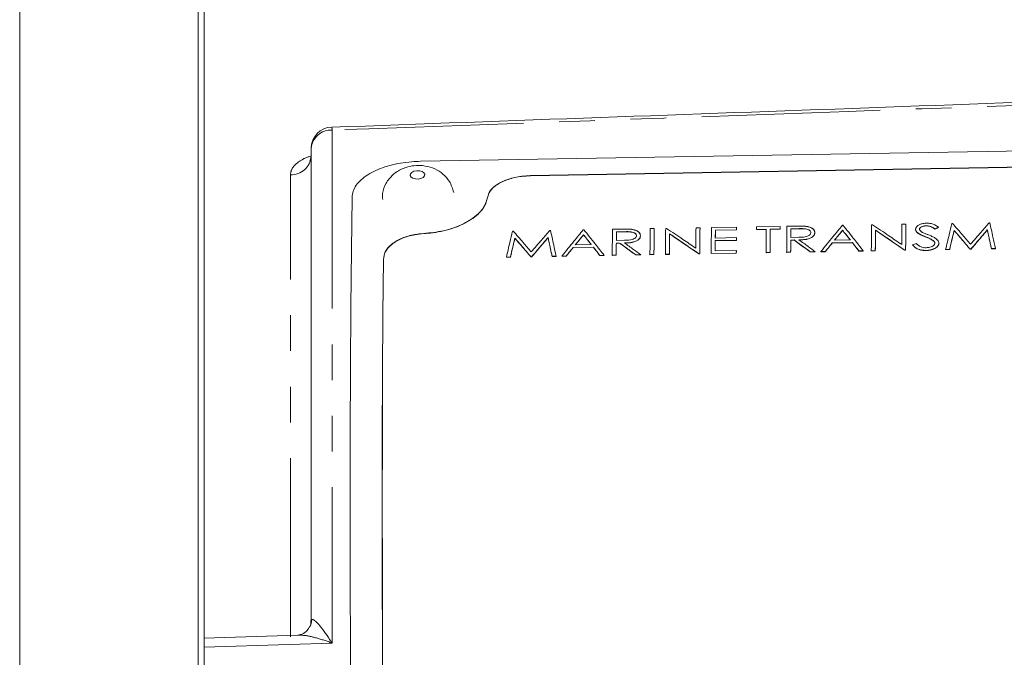
# Model space of a CAD drawing. Units: millimetres. Extents: x 11 to 1180, y 5 to 832.
# Drawn here: x 954 to 989, y 289 to 312 of the extents above; entities that cross this region are included whole.
import ezdxf

# ---------------------------------------------------------------- set-up
doc = ezdxf.new("R2010")
doc.units = ezdxf.units.MM
doc.linetypes.add('PHANTOM', pattern=[12.7, 6.35, -1.27, 1.27, -1.27, 1.27, -1.27])

msp = doc.modelspace()

# ---------------------------------------------------------------- linework, layer by layer
at = {"color": 7, "linetype": 'Continuous', "lineweight": 15}
for p, q in [((954.403628, 301.731623), (954.403628, 312.431546)), ((960.753628, 198.443254), (960.753628, 312.58724)), ((960.963178, 289.789301), (960.963178, 312.58724)), ((960.963178, 289.621708), (960.963178, 312.512419)), ((1010.394753, 307.351063), (968.660062, 306.621995)), ((964.773178, 290.295147), (964.773178, 307.078518)), ((1007.505617, 306.724687), (972.577018, 306.114515)), ((1007.50578, 306.719235), (972.577181, 306.109063)), ((984.706487, 304.366625), (984.736369, 304.367147)), ((985.784778, 304.385462), (985.927194, 304.38795)), ((985.927194, 304.38795), (985.927359, 304.382728)), ((987.560842, 304.416488), (987.581187, 304.416844)), ((988.88995, 304.439707), (988.910613, 304.440068)), ((971.935801, 304.143532), (971.956146, 304.143888)), ((973.264908, 304.166751), (973.285571, 304.167112)), ((974.452554, 304.187498), (974.472899, 304.187853)), ((974.458966, 304.010666), (974.459132, 304.005465)), ((975.490154, 304.205624), (975.807729, 304.211172)), ((975.631588, 304.109953), (975.627945, 303.805126)), ((975.928969, 304.120362), (975.631422, 304.115164)), ((975.631422, 304.115164), (975.631588, 304.109953)), ((975.631588, 304.109953), (975.929135, 304.115151)), ((976.832931, 304.229081), (976.975347, 304.231569)), ((976.975347, 304.231569), (976.975513, 304.226347)), ((977.382249, 304.238677), (977.412131, 304.239199)), ((977.522275, 304.046094), (977.522441, 304.040895)), ((978.46054, 304.257514), (978.602956, 304.260002)), ((978.602956, 304.260002), (978.603121, 304.25478)), ((979.009858, 304.26711), (979.905042, 304.282748)), ((979.151291, 304.17144), (979.147923, 303.890211)), ((979.903894, 304.1898), (979.151125, 304.17665)), ((979.151125, 304.17665), (979.151291, 304.17144)), ((979.151291, 304.17144), (979.90406, 304.18459)), ((979.903894, 304.1898), (979.90406, 304.18459)), ((979.905042, 304.282748), (979.905208, 304.277527)), ((980.961839, 304.208282), (980.615973, 304.20224)), ((980.615973, 304.20224), (980.616139, 304.197029)), ((980.616139, 304.197029), (980.962005, 304.203071)), ((980.617121, 304.295188), (981.45127, 304.309759)), ((981.450122, 304.216812), (981.104255, 304.21077)), ((981.104255, 304.21077), (981.104421, 304.205559)), ((981.104421, 304.205559), (981.450288, 304.211601)), ((981.450122, 304.216812), (981.450288, 304.211601)), ((981.45127, 304.309759), (981.451436, 304.304538)), ((981.695412, 304.314024), (982.012986, 304.319572)), ((981.836845, 304.218354), (981.833202, 303.913527)), ((982.134226, 304.228762), (981.836679, 304.223565)), ((981.836679, 304.223565), (981.836845, 304.218354)), ((981.836845, 304.218354), (982.134392, 304.223552)), ((982.546941, 304.085936), (982.547107, 304.080743)), ((982.689354, 304.08824), (982.689521, 304.083047)), ((983.668887, 304.348499), (983.689232, 304.348855)), ((983.675299, 304.171667), (983.675465, 304.166466)), ((984.846513, 304.174042), (984.846679, 304.168843)), ((986.270748, 304.205317), (986.270914, 304.200118)), ((986.357778, 304.067541), (986.357945, 304.062358)), ((986.41321, 304.211643), (986.413376, 304.206443)), ((986.647311, 304.330872), (986.647477, 304.325658)), ((986.955834, 304.21966), (986.956, 304.214461)), ((987.08526, 304.277932), (987.085426, 304.272726)), ((987.643263, 304.164338), (987.643429, 304.159146)), ((988.823261, 304.183486), (988.823428, 304.178294)), ((972.018222, 303.891382), (972.018388, 303.88619)), ((973.19822, 303.91053), (973.198387, 303.905338)), ((974.16747, 303.65456), (974.73459, 303.664467)), ((975.742397, 303.717665), (975.626685, 303.715644)), ((975.626685, 303.715644), (975.626851, 303.71048)), ((975.626851, 303.71048), (975.742564, 303.712502)), ((975.627778, 303.810301), (975.918317, 303.814085)), ((975.742397, 303.717665), (975.742564, 303.712502)), ((976.341684, 303.977535), (976.34185, 303.972342)), ((976.484097, 303.97984), (976.484263, 303.974647)), ((979.899429, 303.813982), (979.14666, 303.800832)), ((979.14666, 303.800832), (979.146827, 303.795665)), ((979.146827, 303.795665), (979.899596, 303.808816)), ((979.147757, 303.895389), (979.900526, 303.908539)), ((979.899429, 303.813982), (979.899596, 303.808816)), ((979.900526, 303.908539), (979.900692, 303.903362)), ((981.947655, 303.826066), (981.831942, 303.824044)), ((981.831942, 303.824044), (981.832108, 303.818881)), ((981.832108, 303.818881), (981.947821, 303.820902)), ((981.833035, 303.918702), (982.123574, 303.922486)), ((981.947655, 303.826066), (981.947821, 303.820902)), ((984.024869, 303.731572), (983.305479, 303.719005)), ((983.305479, 303.719005), (983.305646, 303.713857)), ((983.305646, 303.713857), (984.025036, 303.726424)), ((983.383803, 303.815562), (983.950923, 303.825469)), ((984.024869, 303.731572), (984.025036, 303.726424)), ((986.900774, 303.804157), (986.900941, 303.799006)), ((986.956656, 303.713751), (986.956823, 303.708611)), ((987.099057, 303.714931), (987.099224, 303.709791)), ((974.808537, 303.570571), (974.089146, 303.558004)), ((974.089146, 303.558004), (974.089313, 303.552855)), ((974.089313, 303.552855), (974.808703, 303.565422)), ((974.808537, 303.570571), (974.808703, 303.565422)), ((976.9647, 303.308206), (976.822284, 303.305718)), ((976.822284, 303.305718), (976.822451, 303.300605)), ((976.9647, 303.308206), (976.964867, 303.303093)), ((977.514018, 303.317802), (977.371602, 303.315314)), ((977.371602, 303.315314), (977.371769, 303.310201)), ((977.371769, 303.310201), (977.514185, 303.312689)), ((977.514018, 303.317802), (977.514185, 303.312689)), ((978.592308, 303.336639), (978.559883, 303.336073)), ((978.559883, 303.336073), (978.56005, 303.33096)), ((978.56005, 303.33096), (978.592476, 303.331526)), ((978.592308, 303.336639), (978.592476, 303.331526)), ((979.894395, 303.359385), (978.99921, 303.343747)), ((978.99921, 303.343747), (978.999378, 303.338634)), ((978.999378, 303.338634), (979.894562, 303.354272)), ((979.142662, 303.442686), (979.895431, 303.455836)), ((979.894395, 303.359385), (979.894562, 303.354272)), ((979.895431, 303.455836), (979.895598, 303.450711)), ((981.094756, 303.380355), (980.952341, 303.377867)), ((980.952341, 303.377867), (980.952508, 303.372754)), ((980.952508, 303.372754), (981.094924, 303.375242)), ((981.094756, 303.380355), (981.094924, 303.375242)), ((981.82718, 303.39315), (981.684764, 303.390662)), ((981.684764, 303.390662), (981.684932, 303.385548)), ((981.684932, 303.385548), (981.827347, 303.388036)), ((981.82718, 303.39315), (981.827347, 303.388036)), ((982.70202, 303.408432), (982.525907, 303.405356)), ((982.525907, 303.405356), (982.526075, 303.400243)), ((982.526075, 303.400243), (982.702187, 303.403319)), ((982.70202, 303.408432), (982.702187, 303.403319)), ((983.06092, 303.414702), (982.905471, 303.411986)), ((982.905471, 303.411986), (982.905638, 303.406873)), ((982.905638, 303.406873), (983.061087, 303.409589)), ((983.06092, 303.414702), (983.061087, 303.409589)), ((984.411009, 303.438287), (984.256195, 303.435582)), ((984.256195, 303.435582), (984.256362, 303.430469)), ((984.256362, 303.430469), (984.411176, 303.433174)), ((984.411009, 303.438287), (984.411176, 303.433174)), ((984.838256, 303.44575), (984.69584, 303.443263)), ((984.69584, 303.443263), (984.696007, 303.438149)), ((984.696007, 303.438149), (984.838423, 303.440637)), ((984.838256, 303.44575), (984.838423, 303.440637)), ((985.916546, 303.464587), (985.884121, 303.464021)), ((985.884121, 303.464021), (985.884289, 303.458908)), ((985.884289, 303.458908), (985.916714, 303.459474)), ((985.916546, 303.464587), (985.916714, 303.459474)), ((986.162646, 303.649933), (986.162813, 303.644798)), ((986.642991, 303.453108), (986.643158, 303.447997)), ((987.484073, 303.491971), (987.340704, 303.489466)), ((987.340704, 303.489466), (987.340871, 303.484353)), ((987.340871, 303.484353), (987.48424, 303.486857)), ((987.484073, 303.491971), (987.48424, 303.486857)), ((988.242882, 303.505226), (988.210775, 303.504665)), ((988.210775, 303.504665), (988.210942, 303.499552)), ((988.210942, 303.499552), (988.243049, 303.500113)), ((988.242882, 303.505226), (988.243049, 303.500113)), ((989.110728, 303.520387), (988.967676, 303.517888)), ((988.967676, 303.517888), (988.967844, 303.512775)), ((988.967844, 303.512775), (989.110895, 303.515274)), ((989.110728, 303.520387), (989.110895, 303.515274)), ((971.859032, 303.219015), (971.715663, 303.21651)), ((971.715663, 303.21651), (971.71583, 303.211397)), ((971.71583, 303.211397), (971.859199, 303.213901)), ((971.859032, 303.219015), (971.859199, 303.213901)), ((972.617841, 303.23227), (972.585734, 303.231709)), ((972.585734, 303.231709), (972.585901, 303.226596)), ((972.585901, 303.226596), (972.618008, 303.227157)), ((972.617841, 303.23227), (972.618008, 303.227157)), ((973.485687, 303.247431), (973.342635, 303.244932)), ((973.342635, 303.244932), (973.342802, 303.239819)), ((973.342802, 303.239819), (973.485854, 303.242318)), ((973.485687, 303.247431), (973.485854, 303.242318)), ((973.844587, 303.253701), (973.689138, 303.250985)), ((973.689138, 303.250985), (973.689305, 303.245872)), ((973.689305, 303.245872), (973.844754, 303.248587)), ((973.844587, 303.253701), (973.844754, 303.248587)), ((975.194676, 303.277285), (975.039862, 303.274581)), ((975.039862, 303.274581), (975.040029, 303.269468)), ((975.040029, 303.269468), (975.194843, 303.272172)), ((975.194676, 303.277285), (975.194843, 303.272172)), ((975.621923, 303.284749), (975.479507, 303.282261)), ((975.479507, 303.282261), (975.479674, 303.277148)), ((975.479674, 303.277148), (975.62209, 303.279636)), ((975.621923, 303.284749), (975.62209, 303.279636)), ((976.496762, 303.300032), (976.32065, 303.296955)), ((976.32065, 303.296955), (976.320817, 303.291842)), ((976.320817, 303.291842), (976.49693, 303.294919)), ((976.496762, 303.300032), (976.49693, 303.294919)), ((976.822451, 303.300605), (976.964867, 303.303093)), ((954.403628, 198.442738), (954.403628, 301.731623)), ((964.711011, 290.049096), (964.721369, 290.068444)), ((964.293444, 289.772053), (960.963193, 289.664973)), ((960.963178, 277.648864), (960.963178, 289.342959))]:
    msp.add_line(p, q, dxfattribs=at)
at = {"color": 8, "linetype": 'PHANTOM', "lineweight": 0}
for p, q in [((965.515231, 307.733652), (965.515231, 289.490004)), ((964.031125, 289.71893), (964.031125, 306.145726)), ((972.577181, 306.109063), (972.577018, 306.114515)), ((971.04481, 305.334895), (971.044646, 305.340259)), ((968.776205, 304.04979), (968.776039, 304.055008)), ((975.928969, 304.120362), (975.929135, 304.115151)), ((982.134226, 304.228762), (982.134392, 304.223552)), ((986.616354, 303.946859), (986.61652, 303.94169)), ((967.34087, 303.139837), (967.340703, 303.144951))]:
    msp.add_line(p, q, dxfattribs=at)
at = {"color": 8, "linetype": 'PHANTOM', "lineweight": 0, "flags": 128}
for points in [[(968.81191, 306.161519), (968.781404, 306.216439), (968.716154, 306.259686), (968.626094, 306.284674), (968.524935, 306.287601), (968.428077, 306.268019), (968.350265, 306.228912), (968.303347, 306.176231), (968.294465, 306.117998), (968.324971, 306.063078), (968.390221, 306.019831), (968.480281, 305.994843), (968.581441, 305.991916), (968.678299, 306.011498), (968.75611, 306.050605), (968.803028, 306.103286), (968.81191, 306.161519)], [(965.515231, 289.490004), (963.992092, 289.440809), (960.963178, 289.342959)]]:
    msp.add_lwpolyline(points, dxfattribs=at)
at = {"color": 7, "linetype": 'Continuous', "lineweight": 15, "flags": 128}
for points in [[(966.226714, 305.339276), (966.202013, 303.479191), (966.182704, 301.45238), (966.168859, 299.266544), (966.160531, 296.929987), (966.157751, 294.451586), (966.160531, 291.840756), (966.168859, 289.107418), (966.182704, 286.261954), (966.202013, 283.315175), (966.226714, 280.278278)], [(985.927359, 304.382728), (985.925962, 304.269408), (985.924583, 304.155488), (985.923224, 304.040971), (985.921883, 303.925857), (985.920562, 303.810149), (985.91926, 303.693849), (985.917977, 303.576956), (985.916714, 303.459474)], [(976.975513, 304.226347), (976.974115, 304.113027), (976.972737, 303.999107), (976.971377, 303.88459), (976.970037, 303.769476), (976.968716, 303.653769), (976.967414, 303.537468), (976.966131, 303.420575), (976.964867, 303.303093)], [(977.522441, 304.040895), (977.521368, 303.951152), (977.520306, 303.861041), (977.519257, 303.770563), (977.518219, 303.679718), (977.517192, 303.588508), (977.516178, 303.496932), (977.515176, 303.404992), (977.514185, 303.312689)], [(978.603121, 304.25478), (978.601724, 304.14146), (978.600345, 304.02754), (978.598986, 303.913023), (978.597645, 303.797909), (978.596324, 303.682201), (978.595022, 303.5659), (978.593739, 303.449008), (978.592476, 303.331526)], [(979.905208, 304.277527), (979.905064, 304.265932), (979.90492, 304.25433), (979.904776, 304.242723), (979.904632, 304.231109), (979.904489, 304.219488), (979.904346, 304.207862), (979.904203, 304.196229), (979.90406, 304.18459)], [(981.104421, 304.205559), (981.10318, 304.103447), (981.101954, 304.000854), (981.100744, 303.89778), (981.099549, 303.794227), (981.098369, 303.690195), (981.097205, 303.585686), (981.096057, 303.480701), (981.094924, 303.375242)], [(981.451436, 304.304538), (981.451292, 304.292943), (981.451148, 304.281341), (981.451004, 304.269734), (981.45086, 304.25812), (981.450717, 304.2465), (981.450574, 304.234873), (981.450431, 304.22324), (981.450288, 304.211601)], [(984.846679, 304.168843), (984.845606, 304.0791), (984.844544, 303.988989), (984.843495, 303.898511), (984.842457, 303.807666), (984.84143, 303.716456), (984.840416, 303.62488), (984.839414, 303.532941), (984.838423, 303.440637)], [(975.626851, 303.71048), (975.626242, 303.657066), (975.625636, 303.603525), (975.625035, 303.549858), (975.624438, 303.496065), (975.623845, 303.442147), (975.623256, 303.388102), (975.622671, 303.333932), (975.62209, 303.279636)], [(979.146827, 303.795665), (979.146317, 303.751209), (979.14581, 303.706665), (979.145306, 303.662033), (979.144805, 303.617314), (979.144307, 303.572507), (979.143811, 303.527612), (979.143319, 303.48263), (979.142829, 303.437561)], [(979.900692, 303.903362), (979.900555, 303.891565), (979.900417, 303.879763), (979.90028, 303.867954), (979.900142, 303.856139), (979.900005, 303.844317), (979.899869, 303.83249), (979.899732, 303.820656), (979.899596, 303.808816)], [(981.832108, 303.818881), (981.831499, 303.765466), (981.830894, 303.711926), (981.830292, 303.658259), (981.829695, 303.604466), (981.829102, 303.550547), (981.828513, 303.496502), (981.827928, 303.442332), (981.827347, 303.388036)], [(979.895598, 303.450711), (979.895468, 303.438678), (979.895338, 303.426639), (979.895208, 303.414593), (979.895078, 303.402541), (979.894949, 303.390483), (979.89482, 303.378419), (979.894691, 303.366349), (979.894562, 303.354272)], [(967.340703, 303.144951), (967.323087, 301.185177), (967.31046, 299.081415), (967.302866, 296.840951), (967.300332, 294.471546), (967.302866, 291.981406), (967.31046, 289.379158), (967.323087, 286.673813), (967.340703, 283.874742)], [(967.34087, 303.139837), (967.323256, 301.180293), (967.310631, 299.076778), (967.303038, 296.836578), (967.300504, 294.467451), (967.303038, 291.977604), (967.310631, 289.375661), (967.323256, 286.670634), (967.34087, 283.871892)]]:
    msp.add_lwpolyline(points, dxfattribs=at)
at = {"color": 7, "linetype": 'Continuous', "lineweight": 15}
msp.add_arc((965.535178, 307.078518), 0.762, 92.0640737, 180, dxfattribs=at)
at = {"color": 8, "linetype": 'PHANTOM', "lineweight": 0}
for centre, radius, start, end in [((965.482522, 307.022882), 0.711522, 87.3651417, 175.515288), ((964.531252, 307.717438), 0.984113, 0.9440211, 7.1550756), ((964.063845, 306.856486), 0.711513, 267.3642365, 355.5141444), ((964.157208, 290.357275), 0.633799, 332.8891391, 357.0774085)]:
    msp.add_arc(centre, radius, start, end, dxfattribs=at)
at = {"color": 7, "linetype": 'Continuous', "lineweight": 15}
for points, knots in [([(1010.394753, 309.447689), (1008.165084, 309.368446), (993.20262, 308.836676), (978.240453, 308.295102), (965.50791, 307.834232)], [0, 0, 0, 0, 0.149017504, 1, 1, 1, 1]), ([(964.770025, 306.803284), (964.756373, 306.734453), (964.736352, 306.633515), (964.726163, 306.626372), (964.722922, 306.6241)], [0, 0, 0, 0, 0.681912941, 1, 1, 1, 1]), ([(968.660062, 306.621995), (968.552894, 306.617923), (968.178577, 306.603702), (967.552223, 306.493309), (966.889259, 306.236823), (966.412061, 305.880877), (966.241617, 305.559019), (966.229236, 305.376457), (966.226714, 305.339276)], [0, 0, 0, 0, 0.0851718406, 0.2974869735, 0.5090915942, 0.7271407992, 0.9444294852, 1, 1, 1, 1]), ([(969.842851, 305.516246), (969.800766, 305.652552), (969.724165, 305.90065), (969.469571, 306.180013), (969.174081, 306.367098), (968.816521, 306.474317), (968.408921, 306.483803), (968.00734, 306.375356), (967.666132, 306.157436), (967.424397, 305.852553), (967.29574, 305.536033), (967.310572, 305.333474), (967.315806, 305.262002)], [0, 0, 0, 0, 0.114937122, 0.209202836, 0.3014225, 0.398797547, 0.510104078, 0.626861908, 0.732157178, 0.83559469, 0.941989883, 1, 1, 1, 1]), ([(972.577018, 306.114515), (972.470433, 306.109218), (972.195964, 306.095579), (971.775117, 305.999102), (971.381203, 305.817787), (971.117526, 305.588161), (971.067386, 305.417612), (971.044646, 305.340259)], [0, 0, 0, 0, 0.139668033, 0.359660728, 0.580241658, 0.809618847, 1, 1, 1, 1]), ([(972.577181, 306.109063), (972.468416, 306.103592), (972.19182, 306.08968), (971.769708, 305.991784), (971.377095, 305.809691), (971.11646, 305.580473), (971.067037, 305.411079), (971.04481, 305.334895)], [0, 0, 0, 0, 0.142514418, 0.362425881, 0.583048905, 0.812479666, 1, 1, 1, 1]), ([(971.044646, 305.340259), (971.032638, 305.28343), (970.990306, 305.083075), (970.745194, 304.74385), (970.210709, 304.385334), (969.52492, 304.133199), (969.013277, 304.079778), (968.776039, 304.055008)], [0, 0, 0, 0, 0.091851801, 0.323825663, 0.555506432, 0.793898412, 1, 1, 1, 1]), ([(968.776205, 304.04979), (968.884051, 304.058157), (969.123456, 304.07673), (969.610855, 304.167412), (970.078953, 304.330943), (970.555871, 304.601604), (970.919821, 304.921264), (971.004192, 305.20048), (971.04481, 305.334895)], [0, 0, 0, 0, 0.09363668, 0.207864371, 0.436844202, 0.55182306, 0.784245559, 1, 1, 1, 1]), ([(984.69584, 303.443263), (984.697745, 303.618182), (984.701147, 303.930539), (984.704855, 304.233376), (984.706487, 304.366625)], [0, 0, 0, 0, 0.559998934, 1, 1, 1, 1]), ([(984.736369, 304.367147), (984.930438, 304.237089), (985.276989, 304.004841), (985.623729, 303.76669), (985.776295, 303.661903)], [0, 0, 0, 0, 0.559999612, 1, 1, 1, 1]), ([(985.776295, 303.661903), (985.777827, 303.798556), (985.780564, 304.042579), (985.78349, 304.280692), (985.784778, 304.385462)], [0, 0, 0, 0, 0.5599993398, 1, 1, 1, 1]), ([(985.927194, 304.38795), (985.925124, 304.218145), (985.921427, 303.914921), (985.918038, 303.602189), (985.916546, 303.464587)], [0, 0, 0, 0, 0.559998934, 1, 1, 1, 1]), ([(986.270748, 304.205317), (986.277187, 304.231576), (986.290085, 304.284175), (986.363358, 304.352169), (986.476689, 304.400432), (986.582318, 304.419456), (986.648042, 304.423093), (986.664357, 304.423996)], [0, 0, 0, 0, 0.229901281, 0.460516868, 0.668414059, 0.917690061, 1, 1, 1, 1]), ([(986.664357, 304.423996), (986.690844, 304.423248), (986.744565, 304.42173), (986.822041, 304.410051), (986.895021, 304.390546), (986.963203, 304.360809), (987.026536, 304.322576), (987.065604, 304.292875), (987.08526, 304.277932)], [0, 0, 0, 0, 0.152452878, 0.309197295, 0.461732636, 0.620000107, 0.80881789, 1, 1, 1, 1]), ([(987.340704, 303.489466), (987.381714, 303.665069), (987.454946, 303.978645), (987.528485, 304.282703), (987.560842, 304.416488)], [0, 0, 0, 0, 0.559998953, 1, 1, 1, 1]), ([(987.581187, 304.416844), (987.701784, 304.279802), (987.917135, 304.035084), (988.132691, 303.783952), (988.227537, 303.673454)], [0, 0, 0, 0, 0.559999427, 1, 1, 1, 1]), ([(988.227537, 303.673454), (988.351132, 303.818213), (988.571837, 304.076713), (988.792749, 304.328792), (988.88995, 304.439707)], [0, 0, 0, 0, 0.559999427, 1, 1, 1, 1]), ([(988.910613, 304.440068), (988.947885, 304.27095), (989.014443, 303.968953), (989.081308, 303.657449), (989.110728, 303.520387)], [0, 0, 0, 0, 0.559998953, 1, 1, 1, 1]), ([(968.776039, 304.055008), (968.670073, 304.045424), (968.397178, 304.020743), (967.988509, 303.899155), (967.617525, 303.684504), (967.382782, 303.421116), (967.35383, 303.231099), (967.340703, 303.144951)], [0, 0, 0, 0, 0.139659196, 0.359664758, 0.580268223, 0.809703938, 1, 1, 1, 1]), ([(968.776205, 304.04979), (968.668081, 304.039938), (968.393093, 304.014882), (967.983342, 303.891678), (967.613762, 303.676216), (967.382008, 303.413393), (967.353629, 303.224679), (967.34087, 303.139837)], [0, 0, 0, 0, 0.142506117, 0.362430371, 0.583074674, 0.812558925, 1, 1, 1, 1]), ([(971.715663, 303.21651), (971.756673, 303.392113), (971.829905, 303.70569), (971.903444, 304.009747), (971.935801, 304.143532)], [0, 0, 0, 0, 0.559998953, 1, 1, 1, 1]), ([(971.956146, 304.143888), (972.076742, 304.006846), (972.292094, 303.762128), (972.50765, 303.510996), (972.602495, 303.400498)], [0, 0, 0, 0, 0.5599994271, 1, 1, 1, 1]), ([(972.602495, 303.400498), (972.72609, 303.545258), (972.946796, 303.803757), (973.167707, 304.055836), (973.264908, 304.166751)], [0, 0, 0, 0, 0.559999427, 1, 1, 1, 1]), ([(973.285571, 304.167112), (973.322844, 303.997994), (973.389402, 303.695997), (973.456266, 303.384493), (973.485687, 303.247431)], [0, 0, 0, 0, 0.559998953, 1, 1, 1, 1]), ([(973.689138, 303.250985), (973.83156, 303.428359), (974.085886, 303.745099), (974.340516, 304.05232), (974.452554, 304.187498)], [0, 0, 0, 0, 0.5599991296, 1, 1, 1, 1]), ([(974.458966, 304.010666), (974.404541, 303.944567), (974.307354, 303.826533), (974.210213, 303.707107), (974.16747, 303.65456)], [0, 0, 0, 0, 0.559999873, 1, 1, 1, 1]), ([(974.171898, 303.654638), (974.19343, 303.681123), (974.237914, 303.735841), (974.308029, 303.821664), (974.382239, 303.912188), (974.433501, 303.974373), (974.459132, 304.005465)], [0, 0, 0, 0, 0.224949585, 0.464738118, 0.732368099, 1, 1, 1, 1]), ([(974.73459, 303.664467), (974.683128, 303.729465), (974.591232, 303.845533), (974.49938, 303.960208), (974.458966, 304.010666)], [0, 0, 0, 0, 0.559999872, 1, 1, 1, 1]), ([(974.459132, 304.005465), (974.480939, 303.97826), (974.524553, 303.923851), (974.592298, 303.838935), (974.66102, 303.752513), (974.707938, 303.693205), (974.730725, 303.6644)], [0, 0, 0, 0, 0.240946254, 0.481893922, 0.748366345, 1, 1, 1, 1]), ([(974.472899, 304.187853), (974.607548, 304.020437), (974.847994, 303.721478), (975.088745, 303.413011), (975.194676, 303.277285)], [0, 0, 0, 0, 0.559999121, 1, 1, 1, 1]), ([(975.479507, 303.282261), (975.481412, 303.457181), (975.484814, 303.769538), (975.488523, 304.072375), (975.490154, 304.205624)], [0, 0, 0, 0, 0.559998934, 1, 1, 1, 1]), ([(975.631422, 304.115164), (975.630732, 304.058542), (975.629502, 303.957431), (975.628305, 303.855257), (975.627778, 303.810301)], [0, 0, 0, 0, 0.559999882, 1, 1, 1, 1]), ([(975.807729, 304.211172), (975.834229, 304.211644), (975.887231, 304.21259), (975.973717, 304.213602), (976.067528, 304.21291), (976.133845, 304.20773), (976.167112, 304.205131)], [0, 0, 0, 0, 0.220342711, 0.44069578, 0.719433576, 1, 1, 1, 1]), ([(976.341684, 303.977535), (976.339731, 303.992914), (976.335781, 304.024014), (976.294928, 304.064702), (976.234153, 304.097004), (976.110719, 304.124113), (976.005204, 304.121935), (975.928969, 304.120362)], [0, 0, 0, 0, 0.143740856, 0.290690485, 0.437223924, 0.593386303, 1, 1, 1, 1]), ([(975.929135, 304.115151), (975.983101, 304.115606), (976.072307, 304.116358), (976.189397, 304.105217), (976.267235, 304.077033), (976.320149, 304.038938), (976.340101, 304.001179), (976.341472, 303.978569), (976.34185, 303.972342)], [0, 0, 0, 0, 0.291785135, 0.482320986, 0.634932243, 0.787355554, 0.941439421, 1, 1, 1, 1]), ([(976.167112, 304.205131), (976.215099, 304.196263), (976.311236, 304.178498), (976.42034, 304.120395), (976.476265, 304.049544), (976.481661, 304.001524), (976.484097, 303.97984)], [0, 0, 0, 0, 0.273719774, 0.54836844, 0.796062529, 1, 1, 1, 1]), ([(976.484263, 303.974647), (976.479475, 304.006322), (976.471078, 304.061871), (976.397262, 304.128637), (976.297422, 304.176343), (976.212835, 304.191661), (976.167278, 304.199911)], [0, 0, 0, 0, 0.2957782277, 0.5187090644, 0.7407821786, 1, 1, 1, 1]), ([(976.822284, 303.305718), (976.824189, 303.480638), (976.827591, 303.792995), (976.8313, 304.095832), (976.832931, 304.229081)], [0, 0, 0, 0, 0.5599989343, 1, 1, 1, 1]), ([(976.975347, 304.231569), (976.973277, 304.061764), (976.969581, 303.75854), (976.966191, 303.445808), (976.9647, 303.308206)], [0, 0, 0, 0, 0.559998934, 1, 1, 1, 1]), ([(977.371602, 303.315314), (977.373507, 303.490234), (977.376909, 303.802591), (977.380617, 304.105428), (977.382249, 304.238677)], [0, 0, 0, 0, 0.559998934, 1, 1, 1, 1]), ([(977.412131, 304.239199), (977.6062, 304.109141), (977.952751, 303.876893), (978.299491, 303.638742), (978.452057, 303.533955)], [0, 0, 0, 0, 0.559999612, 1, 1, 1, 1]), ([(977.522275, 304.046094), (977.520683, 303.911719), (977.51784, 303.671763), (977.515186, 303.425957), (977.514018, 303.317802)], [0, 0, 0, 0, 0.559999343, 1, 1, 1, 1]), ([(978.559883, 303.336073), (978.366146, 303.470184), (978.020185, 303.709668), (977.674414, 303.943297), (977.522275, 304.046094)], [0, 0, 0, 0, 0.559999614, 1, 1, 1, 1]), ([(977.522441, 304.040895), (977.589843, 303.995439), (977.726832, 303.903055), (977.933446, 303.762571), (978.142278, 303.619698), (978.351143, 303.475926), (978.490414, 303.379282), (978.56005, 303.33096)], [0, 0, 0, 0, 0.194940149, 0.396198726, 0.597459857, 0.798728651, 1, 1, 1, 1]), ([(978.452057, 303.533955), (978.453589, 303.670608), (978.456326, 303.914631), (978.459252, 304.152744), (978.46054, 304.257514)], [0, 0, 0, 0, 0.5599993398, 1, 1, 1, 1]), ([(978.602956, 304.260002), (978.600886, 304.090197), (978.597189, 303.786973), (978.5938, 303.474241), (978.592308, 303.336639)], [0, 0, 0, 0, 0.559998934, 1, 1, 1, 1]), ([(978.99921, 303.343747), (979.001116, 303.518667), (979.004517, 303.831024), (979.008226, 304.133861), (979.009858, 304.26711)], [0, 0, 0, 0, 0.559998934, 1, 1, 1, 1]), ([(979.151125, 304.17665), (979.150488, 304.124391), (979.149352, 304.031072), (979.148244, 303.936848), (979.147757, 303.895389)], [0, 0, 0, 0, 0.559999899, 1, 1, 1, 1]), ([(979.905042, 304.282748), (979.904827, 304.265425), (979.904443, 304.234491), (979.904062, 304.203456), (979.903894, 304.1898)], [0, 0, 0, 0, 0.559999989, 1, 1, 1, 1]), ([(980.615973, 304.20224), (980.616186, 304.219617), (980.616567, 304.250648), (980.616952, 304.281578), (980.617121, 304.295188)], [0, 0, 0, 0, 0.559999989, 1, 1, 1, 1]), ([(980.952341, 303.377867), (980.954047, 303.534936), (980.957095, 303.815417), (980.96039, 304.08824), (980.961839, 304.208282)], [0, 0, 0, 0, 0.559999142, 1, 1, 1, 1]), ([(981.104255, 304.21077), (981.102416, 304.057815), (981.099131, 303.784682), (981.096093, 303.503899), (981.094756, 303.380355)], [0, 0, 0, 0, 0.559999142, 1, 1, 1, 1]), ([(981.45127, 304.309759), (981.451055, 304.292436), (981.450671, 304.261502), (981.45029, 304.230467), (981.450122, 304.216812)], [0, 0, 0, 0, 0.559999989, 1, 1, 1, 1]), ([(981.684764, 303.390662), (981.686669, 303.565581), (981.690071, 303.877938), (981.69378, 304.180776), (981.695412, 304.314024)], [0, 0, 0, 0, 0.559998934, 1, 1, 1, 1]), ([(981.836679, 304.223565), (981.83599, 304.166942), (981.834759, 304.065831), (981.833562, 303.963658), (981.833035, 303.918702)], [0, 0, 0, 0, 0.559999882, 1, 1, 1, 1]), ([(982.012986, 304.319572), (982.039486, 304.320045), (982.092489, 304.32099), (982.178975, 304.322003), (982.272786, 304.32131), (982.339102, 304.31613), (982.372369, 304.313532)], [0, 0, 0, 0, 0.220342711, 0.44069578, 0.719433576, 1, 1, 1, 1]), ([(982.123574, 303.922486), (982.176568, 303.923152), (982.267006, 303.924289), (982.388011, 303.942939), (982.472242, 303.978344), (982.529461, 304.023336), (982.545032, 304.06226), (982.546675, 304.082642), (982.546941, 304.085936)], [0, 0, 0, 0, 0.280415766, 0.478549563, 0.645387496, 0.812364485, 0.969679835, 1, 1, 1, 1]), ([(982.689354, 304.08824), (982.684482, 304.057101), (982.675625, 304.000489), (982.599571, 303.927408), (982.4882, 303.87186), (982.32323, 303.835711), (982.196092, 303.831524), (982.123767, 303.829142)], [0, 0, 0, 0, 0.199628374, 0.362925914, 0.526366874, 0.730565519, 1, 1, 1, 1]), ([(982.123934, 303.823979), (982.216597, 303.827365), (982.356402, 303.832474), (982.528172, 303.882058), (982.625339, 303.941784), (982.681633, 304.012342), (982.68696, 304.060095), (982.689521, 304.083047)], [0, 0, 0, 0, 0.342426996, 0.516634234, 0.692044642, 0.851984376, 1, 1, 1, 1]), ([(982.546941, 304.085936), (982.544988, 304.101314), (982.541038, 304.132414), (982.500185, 304.173103), (982.439411, 304.205405), (982.315976, 304.232513), (982.210462, 304.230336), (982.134226, 304.228762)], [0, 0, 0, 0, 0.143740856, 0.290690485, 0.437223924, 0.593386304, 1, 1, 1, 1]), ([(982.134392, 304.223552), (982.188358, 304.224006), (982.277564, 304.224758), (982.394655, 304.213618), (982.472492, 304.185434), (982.525406, 304.147338), (982.545358, 304.109579), (982.546729, 304.086969), (982.547107, 304.080743)], [0, 0, 0, 0, 0.291785135, 0.482320986, 0.634932243, 0.787355554, 0.941439421, 1, 1, 1, 1]), ([(982.372369, 304.313532), (982.420356, 304.304664), (982.516493, 304.286898), (982.625597, 304.228796), (982.681522, 304.157945), (982.686918, 304.109924), (982.689354, 304.08824)], [0, 0, 0, 0, 0.273719774, 0.54836844, 0.796062529, 1, 1, 1, 1]), ([(982.689521, 304.083047), (982.684732, 304.114722), (982.676335, 304.170271), (982.602519, 304.237037), (982.502679, 304.284744), (982.418092, 304.300061), (982.372535, 304.308311)], [0, 0, 0, 0, 0.295778228, 0.518709064, 0.740782179, 1, 1, 1, 1]), ([(982.905471, 303.411986), (983.047893, 303.589361), (983.302218, 303.906101), (983.556849, 304.213322), (983.668887, 304.348499)], [0, 0, 0, 0, 0.55999913, 1, 1, 1, 1]), ([(983.675299, 304.171667), (983.620874, 304.105568), (983.523687, 303.987534), (983.426545, 303.868109), (983.383803, 303.815562)], [0, 0, 0, 0, 0.5599998729, 1, 1, 1, 1]), ([(983.38823, 303.815639), (983.409762, 303.842124), (983.454247, 303.896843), (983.524361, 303.982665), (983.598572, 304.07319), (983.649834, 304.135374), (983.675465, 304.166466)], [0, 0, 0, 0, 0.224949585, 0.464738118, 0.732368099, 1, 1, 1, 1]), ([(983.950923, 303.825469), (983.899461, 303.890466), (983.807565, 304.006534), (983.715713, 304.12121), (983.675299, 304.171667)], [0, 0, 0, 0, 0.559999872, 1, 1, 1, 1]), ([(983.675465, 304.166466), (983.697272, 304.139262), (983.740886, 304.084852), (983.808631, 303.999937), (983.877353, 303.913515), (983.924271, 303.854206), (983.947058, 303.825401)], [0, 0, 0, 0, 0.2409462536, 0.4818939214, 0.7483663451, 1, 1, 1, 1]), ([(983.689232, 304.348855), (983.823881, 304.181438), (984.064327, 303.882479), (984.305078, 303.574012), (984.411009, 303.438287)], [0, 0, 0, 0, 0.559999121, 1, 1, 1, 1]), ([(984.846513, 304.174042), (984.844921, 304.039667), (984.842078, 303.799711), (984.839424, 303.553905), (984.838256, 303.44575)], [0, 0, 0, 0, 0.559999343, 1, 1, 1, 1]), ([(985.884121, 303.464021), (985.690384, 303.598132), (985.344423, 303.837616), (984.998652, 304.071245), (984.846513, 304.174042)], [0, 0, 0, 0, 0.559999614, 1, 1, 1, 1]), ([(984.846679, 304.168843), (984.914082, 304.123387), (985.05107, 304.031003), (985.257684, 303.890519), (985.466516, 303.747646), (985.675381, 303.603874), (985.814652, 303.50723), (985.884289, 303.458908)], [0, 0, 0, 0, 0.194940149, 0.396198726, 0.597459857, 0.798728651, 1, 1, 1, 1]), ([(986.357778, 304.067541), (986.342955, 304.079966), (986.314741, 304.103615), (986.289048, 304.139987), (986.274026, 304.173635), (986.271848, 304.194684), (986.270748, 304.205317)], [0, 0, 0, 0, 0.304109522, 0.57881725, 0.787225444, 1, 1, 1, 1]), ([(986.270914, 304.200118), (986.272234, 304.188376), (986.274911, 304.164562), (986.2894, 304.135422), (986.305516, 304.112401), (986.320598, 304.095081), (986.337894, 304.078265), (986.351249, 304.067669), (986.357945, 304.062358)], [0, 0, 0, 0, 0.234981388, 0.476543796, 0.605549763, 0.735323188, 0.867315758, 1, 1, 1, 1]), ([(986.616354, 303.946859), (986.593504, 303.955871), (986.547799, 303.973899), (986.480206, 304.001812), (986.414877, 304.032023), (986.376871, 304.055665), (986.357778, 304.067541)], [0, 0, 0, 0, 0.2486402949, 0.497340442, 0.7474846652, 1, 1, 1, 1]), ([(986.357945, 304.062358), (986.372579, 304.053073), (986.401975, 304.034423), (986.447966, 304.01163), (986.491908, 303.991932), (986.546739, 303.969196), (986.5886, 303.952696), (986.61652, 303.94169)], [0, 0, 0, 0, 0.1957085683, 0.3931077098, 0.544571042, 0.6962331967, 1, 1, 1, 1]), ([(986.647311, 304.330872), (986.610249, 304.328311), (986.547775, 304.323993), (986.476569, 304.296194), (986.432345, 304.265628), (986.416125, 304.235814), (986.41394, 304.217695), (986.41321, 304.211643)], [0, 0, 0, 0, 0.320333738, 0.539987527, 0.723168165, 0.907524352, 1, 1, 1, 1]), ([(986.41321, 304.211643), (986.414144, 304.204036), (986.416044, 304.188567), (986.429335, 304.164255), (986.451479, 304.139404), (986.48158, 304.115696), (986.505159, 304.101881), (986.516384, 304.095304)], [0, 0, 0, 0, 0.1688284367, 0.3433458697, 0.5651147929, 0.7929582678, 1, 1, 1, 1]), ([(986.413376, 304.206443), (986.41643, 304.222352), (986.421825, 304.250459), (986.464613, 304.283987), (986.518381, 304.308027), (986.581717, 304.322876), (986.627116, 304.324797), (986.647477, 304.325658)], [0, 0, 0, 0, 0.238731645, 0.421766558, 0.603732359, 0.822278463, 1, 1, 1, 1]), ([(986.51655, 304.090118), (986.507976, 304.095072), (986.490772, 304.105013), (986.464342, 304.123807), (986.4385, 304.147197), (986.422101, 304.17118), (986.414726, 304.191329), (986.413828, 304.201381), (986.413376, 304.206443)], [0, 0, 0, 0, 0.157067495, 0.315136194, 0.542477261, 0.776961834, 0.887686097, 1, 1, 1, 1]), ([(986.516384, 304.095304), (986.5365, 304.085792), (986.576718, 304.066776), (986.6342, 304.044102), (986.685041, 304.024564), (986.714091, 304.013216), (986.728615, 304.007543)], [0, 0, 0, 0, 0.298862044, 0.597539291, 0.798770443, 1, 1, 1, 1]), ([(986.955834, 304.21966), (986.924281, 304.243215), (986.871925, 304.282299), (986.771037, 304.321582), (986.695267, 304.330188), (986.65399, 304.330777), (986.647311, 304.330872)], [0, 0, 0, 0, 0.408615841, 0.678007628, 0.947897522, 1, 1, 1, 1]), ([(986.647477, 304.325658), (986.66716, 304.325067), (986.707127, 304.323866), (986.763774, 304.314992), (986.815399, 304.299847), (986.863882, 304.277255), (986.910137, 304.248099), (986.940673, 304.225703), (986.956, 304.214461)], [0, 0, 0, 0, 0.153175348, 0.311015999, 0.45672479, 0.608023113, 0.803249651, 1, 1, 1, 1]), ([(986.728615, 304.007543), (986.77118, 303.990248), (986.856671, 303.955511), (986.95481, 303.904889), (987.0194, 303.856287), (987.059089, 303.814532), (987.089406, 303.767273), (987.095803, 303.73258), (987.099057, 303.714931)], [0, 0, 0, 0, 0.241129189, 0.484300909, 0.60535067, 0.728749537, 0.862010156, 1, 1, 1, 1]), ([(987.08526, 304.277932), (987.0611, 304.267064), (987.017958, 304.247658), (986.974816, 304.228215), (986.955834, 304.21966)], [0, 0, 0, 0, 0.559999999, 1, 1, 1, 1]), ([(986.956, 304.214461), (986.966786, 304.219321), (986.988356, 304.229042), (987.020713, 304.243613), (987.053069, 304.258175), (987.07464, 304.267876), (987.085426, 304.272726)], [0, 0, 0, 0, 0.249999953, 0.499999925, 0.749999953, 1, 1, 1, 1]), ([(987.643263, 304.164338), (987.613504, 304.040155), (987.560365, 303.818399), (987.507384, 303.591713), (987.484073, 303.491971)], [0, 0, 0, 0, 0.559999455, 1, 1, 1, 1]), ([(987.48424, 303.486857), (987.498785, 303.549148), (987.527875, 303.67373), (987.568965, 303.847662), (987.607481, 304.009535), (987.631446, 304.109275), (987.643429, 304.159146)], [0, 0, 0, 0, 0.274573273, 0.549146546, 0.77457074, 1, 1, 1, 1]), ([(988.210775, 303.504665), (988.104796, 303.629131), (987.915549, 303.851391), (987.726461, 304.068715), (987.643263, 304.164338)], [0, 0, 0, 0, 0.559999557, 1, 1, 1, 1]), ([(987.643429, 304.159146), (987.690235, 304.105421), (987.772608, 304.010869), (987.890586, 303.874327), (987.997346, 303.750138), (988.104129, 303.625285), (988.175337, 303.541463), (988.210942, 303.499552)], [0, 0, 0, 0, 0.24754544, 0.435653099, 0.623763151, 0.811880379, 1, 1, 1, 1]), ([(988.823261, 304.183486), (988.714881, 304.058197), (988.521345, 303.834467), (988.327968, 303.605828), (988.242882, 303.505226)], [0, 0, 0, 0, 0.559999559, 1, 1, 1, 1]), ([(988.243049, 303.500113), (988.291039, 303.556913), (988.375373, 303.656729), (988.496088, 303.798411), (988.605175, 303.925769), (988.714286, 304.052471), (988.787047, 304.136353), (988.823428, 304.178294)], [0, 0, 0, 0, 0.24817911, 0.43612839, 0.624080046, 0.812038834, 1, 1, 1, 1]), ([(988.967676, 303.517888), (988.940676, 303.643453), (988.892462, 303.867678), (988.844406, 304.086989), (988.823261, 304.183486)], [0, 0, 0, 0, 0.559999458, 1, 1, 1, 1]), ([(988.823428, 304.178294), (988.836649, 304.118012), (988.863092, 303.997448), (988.900396, 303.825825), (988.935311, 303.664329), (988.956999, 303.563293), (988.967844, 303.512775)], [0, 0, 0, 0, 0.275164225, 0.55032845, 0.775161724, 1, 1, 1, 1]), ([(972.018222, 303.891382), (971.988463, 303.767199), (971.935323, 303.545444), (971.882343, 303.318757), (971.859032, 303.219015)], [0, 0, 0, 0, 0.559999455, 1, 1, 1, 1]), ([(971.859199, 303.213901), (971.873744, 303.276192), (971.902834, 303.400774), (971.943924, 303.574706), (971.98244, 303.736579), (972.006405, 303.83632), (972.018388, 303.88619)], [0, 0, 0, 0, 0.274573273, 0.549146546, 0.77457074, 1, 1, 1, 1]), ([(972.585734, 303.231709), (972.479755, 303.356175), (972.290508, 303.578435), (972.10142, 303.795759), (972.018222, 303.891382)], [0, 0, 0, 0, 0.559999557, 1, 1, 1, 1]), ([(972.018388, 303.88619), (972.065194, 303.832465), (972.147567, 303.737913), (972.265545, 303.601371), (972.372305, 303.477182), (972.479088, 303.352329), (972.550296, 303.268507), (972.585901, 303.226596)], [0, 0, 0, 0, 0.24754544, 0.435653099, 0.623763151, 0.811880379, 1, 1, 1, 1]), ([(973.19822, 303.91053), (973.08984, 303.785241), (972.896304, 303.561511), (972.702927, 303.332872), (972.617841, 303.23227)], [0, 0, 0, 0, 0.559999559, 1, 1, 1, 1]), ([(972.618008, 303.227157), (972.665998, 303.283958), (972.750332, 303.383774), (972.871046, 303.525455), (972.980134, 303.652814), (973.089245, 303.779515), (973.162006, 303.863397), (973.198387, 303.905338)], [0, 0, 0, 0, 0.24817911, 0.43612839, 0.624080046, 0.812038834, 1, 1, 1, 1]), ([(973.342635, 303.244932), (973.315635, 303.370497), (973.26742, 303.594722), (973.219365, 303.814033), (973.19822, 303.91053)], [0, 0, 0, 0, 0.559999458, 1, 1, 1, 1]), ([(973.198387, 303.905338), (973.211608, 303.845056), (973.238051, 303.724492), (973.275355, 303.552869), (973.31027, 303.391373), (973.331958, 303.290337), (973.342802, 303.239819)], [0, 0, 0, 0, 0.275164225, 0.55032845, 0.775161724, 1, 1, 1, 1]), ([(975.626685, 303.715644), (975.625778, 303.635752), (975.62416, 303.493087), (975.622606, 303.348408), (975.621923, 303.284749)], [0, 0, 0, 0, 0.559999773, 1, 1, 1, 1]), ([(976.32065, 303.296955), (976.212692, 303.37603), (976.01991, 303.517234), (975.827193, 303.656422), (975.742397, 303.717665)], [0, 0, 0, 0, 0.559999861, 1, 1, 1, 1]), ([(975.742564, 303.712502), (975.775205, 303.688957), (975.840488, 303.641868), (975.969498, 303.548428), (976.129599, 303.432001), (976.257078, 303.338562), (976.320817, 303.291842)], [0, 0, 0, 0, 0.169379313, 0.338759174, 0.669377547, 1, 1, 1, 1]), ([(975.918317, 303.814085), (975.971311, 303.814752), (976.061749, 303.815889), (976.182754, 303.834538), (976.266985, 303.869943), (976.324204, 303.914936), (976.339775, 303.953859), (976.341418, 303.974242), (976.341684, 303.977535)], [0, 0, 0, 0, 0.280415766, 0.478549563, 0.645387496, 0.812364485, 0.969679835, 1, 1, 1, 1]), ([(976.484097, 303.97984), (976.479225, 303.9487), (976.470368, 303.892089), (976.394314, 303.819007), (976.282942, 303.76346), (976.117973, 303.72731), (975.990835, 303.723123), (975.91851, 303.720742)], [0, 0, 0, 0, 0.199628374, 0.362925914, 0.526366874, 0.730565519, 1, 1, 1, 1]), ([(975.91851, 303.720742), (976.026433, 303.642751), (976.219152, 303.503481), (976.411937, 303.362197), (976.496762, 303.300032)], [0, 0, 0, 0, 0.559999861, 1, 1, 1, 1]), ([(975.918676, 303.715578), (976.01134, 303.718964), (976.151145, 303.724074), (976.322915, 303.773658), (976.420082, 303.833384), (976.476376, 303.903941), (976.481703, 303.951695), (976.484263, 303.974647)], [0, 0, 0, 0, 0.342426997, 0.516634235, 0.692044642, 0.851984377, 1, 1, 1, 1]), ([(979.14666, 303.800832), (979.145902, 303.734355), (979.144547, 303.615645), (979.143238, 303.495534), (979.142662, 303.442686)], [0, 0, 0, 0, 0.559999842, 1, 1, 1, 1]), ([(979.900526, 303.908539), (979.90032, 303.890915), (979.899953, 303.859444), (979.899589, 303.827873), (979.899429, 303.813982)], [0, 0, 0, 0, 0.5599999888, 1, 1, 1, 1]), ([(981.831942, 303.824044), (981.831035, 303.744152), (981.829417, 303.601488), (981.827864, 303.456808), (981.82718, 303.39315)], [0, 0, 0, 0, 0.559999773, 1, 1, 1, 1]), ([(982.525907, 303.405356), (982.417949, 303.48443), (982.225167, 303.625634), (982.03245, 303.764823), (981.947655, 303.826066)], [0, 0, 0, 0, 0.5599998609, 1, 1, 1, 1]), ([(981.947821, 303.820902), (981.980463, 303.797357), (982.045745, 303.750268), (982.174755, 303.656828), (982.334857, 303.540401), (982.462335, 303.446962), (982.526075, 303.400243)], [0, 0, 0, 0, 0.1693793126, 0.3387591739, 0.6693775465, 1, 1, 1, 1]), ([(982.123767, 303.829142), (982.23169, 303.751151), (982.424409, 303.611882), (982.617194, 303.470597), (982.70202, 303.408432)], [0, 0, 0, 0, 0.5599998609, 1, 1, 1, 1]), ([(983.305479, 303.719005), (983.25982, 303.662463), (983.178285, 303.561494), (983.096782, 303.459555), (983.06092, 303.414702)], [0, 0, 0, 0, 0.559999911, 1, 1, 1, 1]), ([(983.061087, 303.409589), (983.084037, 303.4383), (983.129935, 303.495723), (983.193648, 303.575051), (983.252218, 303.64777), (983.287837, 303.691828), (983.305646, 303.713857)], [0, 0, 0, 0, 0.281581069, 0.563162138, 0.781580691, 1, 1, 1, 1]), ([(984.256195, 303.435582), (984.213006, 303.491095), (984.135882, 303.590224), (984.05879, 303.688382), (984.024869, 303.731572)], [0, 0, 0, 0, 0.55999991, 1, 1, 1, 1]), ([(984.025036, 303.726424), (984.046853, 303.698659), (984.090486, 303.643129), (984.150861, 303.565941), (984.206152, 303.49506), (984.239626, 303.451999), (984.256362, 303.430469)], [0, 0, 0, 0, 0.2829999357, 0.5659998715, 0.7829995612, 1, 1, 1, 1]), ([(986.162646, 303.649933), (986.187785, 303.659214), (986.232675, 303.675787), (986.277566, 303.692335), (986.297319, 303.699617)], [0, 0, 0, 0, 0.559999999, 1, 1, 1, 1]), ([(986.297319, 303.699617), (986.324018, 303.674845), (986.377685, 303.625051), (986.480217, 303.570388), (986.578194, 303.550397), (986.628973, 303.549826), (986.644024, 303.549657)], [0, 0, 0, 0, 0.33197197, 0.667285827, 0.901386601, 1, 1, 1, 1]), ([(986.900774, 303.804157), (986.885146, 303.814982), (986.85377, 303.836714), (986.790239, 303.871487), (986.711029, 303.908372), (986.647955, 303.934012), (986.616354, 303.946859)], [0, 0, 0, 0, 0.192899371, 0.387292089, 0.693017857, 1, 1, 1, 1]), ([(986.61652, 303.94169), (986.638085, 303.93294), (986.681229, 303.915433), (986.7379, 303.890787), (986.786383, 303.867727), (986.826933, 303.84643), (986.865726, 303.823772), (986.889186, 303.807273), (986.900941, 303.799006)], [0, 0, 0, 0, 0.209381078, 0.418894308, 0.563206685, 0.707791333, 0.853581079, 1, 1, 1, 1]), ([(987.099057, 303.714931), (987.092962, 303.682955), (987.081494, 303.622796), (986.993085, 303.546477), (986.876325, 303.488469), (986.751977, 303.457537), (986.670728, 303.454235), (986.642991, 303.453108)], [0, 0, 0, 0, 0.233255493, 0.438844269, 0.647733333, 0.879743198, 1, 1, 1, 1]), ([(986.643158, 303.447997), (986.698164, 303.452012), (986.808397, 303.460057), (986.950969, 303.515216), (987.049705, 303.585592), (987.094772, 303.65459), (987.098006, 303.694686), (987.099224, 303.709791)], [0, 0, 0, 0, 0.237039663, 0.475041661, 0.704521015, 0.888691879, 1, 1, 1, 1]), ([(986.644024, 303.549657), (986.690557, 303.553746), (986.769123, 303.560651), (986.867425, 303.595866), (986.926601, 303.64008), (986.951437, 303.681966), (986.955386, 303.706013), (986.956656, 303.713751)], [0, 0, 0, 0, 0.306177164, 0.516942362, 0.729348216, 0.912903857, 1, 1, 1, 1]), ([(986.956656, 303.713751), (986.955441, 303.721509), (986.952981, 303.73721), (986.941177, 303.760303), (986.924198, 303.782981), (986.908625, 303.79706), (986.900774, 303.804157)], [0, 0, 0, 0, 0.237299041, 0.480264294, 0.738003674, 1, 1, 1, 1]), ([(986.900941, 303.799006), (986.906236, 303.794328), (986.91686, 303.784943), (986.929888, 303.77037), (986.940592, 303.755612), (986.948748, 303.740607), (986.954667, 303.724909), (986.956102, 303.714064), (986.956823, 303.708611)], [0, 0, 0, 0, 0.174030555, 0.349147656, 0.508270928, 0.668592511, 0.833359893, 1, 1, 1, 1]), ([(974.089146, 303.558004), (974.043487, 303.501461), (973.961952, 303.400493), (973.880449, 303.298554), (973.844587, 303.253701)], [0, 0, 0, 0, 0.559999911, 1, 1, 1, 1]), ([(973.844754, 303.248587), (973.867704, 303.277299), (973.913603, 303.334722), (973.977315, 303.41405), (974.035885, 303.486769), (974.071504, 303.530826), (974.089313, 303.552855)], [0, 0, 0, 0, 0.281581069, 0.563162138, 0.781580691, 1, 1, 1, 1]), ([(975.039862, 303.274581), (974.996673, 303.330093), (974.919549, 303.429222), (974.842457, 303.527381), (974.808537, 303.570571)], [0, 0, 0, 0, 0.55999991, 1, 1, 1, 1]), ([(974.808703, 303.565422), (974.83052, 303.537658), (974.874154, 303.482128), (974.934528, 303.404939), (974.98982, 303.334059), (975.023293, 303.290998), (975.040029, 303.269468)], [0, 0, 0, 0, 0.282999936, 0.565999871, 0.782999561, 1, 1, 1, 1]), ([(979.895431, 303.455836), (979.895236, 303.437858), (979.89489, 303.405756), (979.894546, 303.373554), (979.894395, 303.359385)], [0, 0, 0, 0, 0.5599999888, 1, 1, 1, 1]), ([(986.642991, 303.453108), (986.58929, 303.45542), (986.477192, 303.460248), (986.314147, 303.516038), (986.221468, 303.589281), (986.174269, 303.637948), (986.162646, 303.649933)], [0, 0, 0, 0, 0.2566923046, 0.5358304553, 0.8856979599, 1, 1, 1, 1]), ([(986.162813, 303.644798), (986.189793, 303.617738), (986.243917, 303.563454), (986.35319, 303.495012), (986.493767, 303.453923), (986.594197, 303.449939), (986.643158, 303.447997)], [0, 0, 0, 0, 0.2589991869, 0.5195746681, 0.765784154, 1, 1, 1, 1]), ([(964.704692, 290.053122), (964.671589, 289.999869), (964.59459, 289.875999), (964.405955, 289.787066), (964.329091, 289.779835), (964.299549, 289.777056)], [0, 0, 0, 0, 0.317070651, 0.737522525, 1, 1, 1, 1]), ([(964.763948, 290.295419), (964.764957, 290.250158), (964.766977, 290.159575), (964.731696, 290.101541), (964.714043, 290.072504)], [0, 0, 0, 0, 0.499652574, 1, 1, 1, 1]), ([(960.963178, 289.665428), (960.963178, 289.661018), (960.963178, 289.65172), (960.963178, 289.537058), (960.963178, 289.407462), (960.963178, 289.342959)], [0, 0, 0, 0, 0.311879859, 0.657507433, 1, 1, 1, 1])]:
    msp.add_open_spline(points, degree=3, knots=knots, dxfattribs=at)
at = {"color": 8, "linetype": 'PHANTOM', "lineweight": 0}
for points, knots in [([(1010.394753, 309.348615), (1002.428927, 309.063251), (987.469013, 308.527334), (972.509249, 307.986503), (965.515231, 307.733652)], [0, 0, 0, 0, 0.532478022, 1, 1, 1, 1]), ([(964.031125, 306.145726), (964.047557, 306.232632), (964.080463, 306.406667), (964.350621, 306.630727), (964.593191, 306.768015), (964.753908, 306.80341), (964.757185, 306.804132)], [0, 0, 0, 0, 0.3300235038, 0.6608940124, 0.993084888, 1, 1, 1, 1]), ([(964.790182, 290.324959), (964.804598, 290.337831), (964.825488, 290.334463), (964.874026, 290.310773), (964.901327, 290.290209), (964.986945, 290.214009), (965.049846, 290.143344), (965.242372, 289.904822), (965.379448, 289.706007), (965.515231, 289.490004)], [0, 0, 0, 0, 0.125, 0.125, 0.25, 0.25, 0.5, 0.5, 1, 1, 1, 1]), ([(965.515231, 289.490004), (965.513557, 289.490652), (965.326671, 289.562945), (964.973571, 289.678239), (964.554897, 289.77538), (964.353432, 289.771806), (964.293486, 289.770743)], [0, 0, 0, 0, 0.003918765, 0.437455427, 0.83261495, 1, 1, 1, 1])]:
    msp.add_open_spline(points, degree=3, knots=knots, dxfattribs=at)
msp.add_open_spline([(964.773178, 290.295147), (964.773178, 290.304846), (964.778785, 290.314783), (964.790182, 290.324959)], degree=3, dxfattribs=at)

doc.saveas('drawing.dxf')
